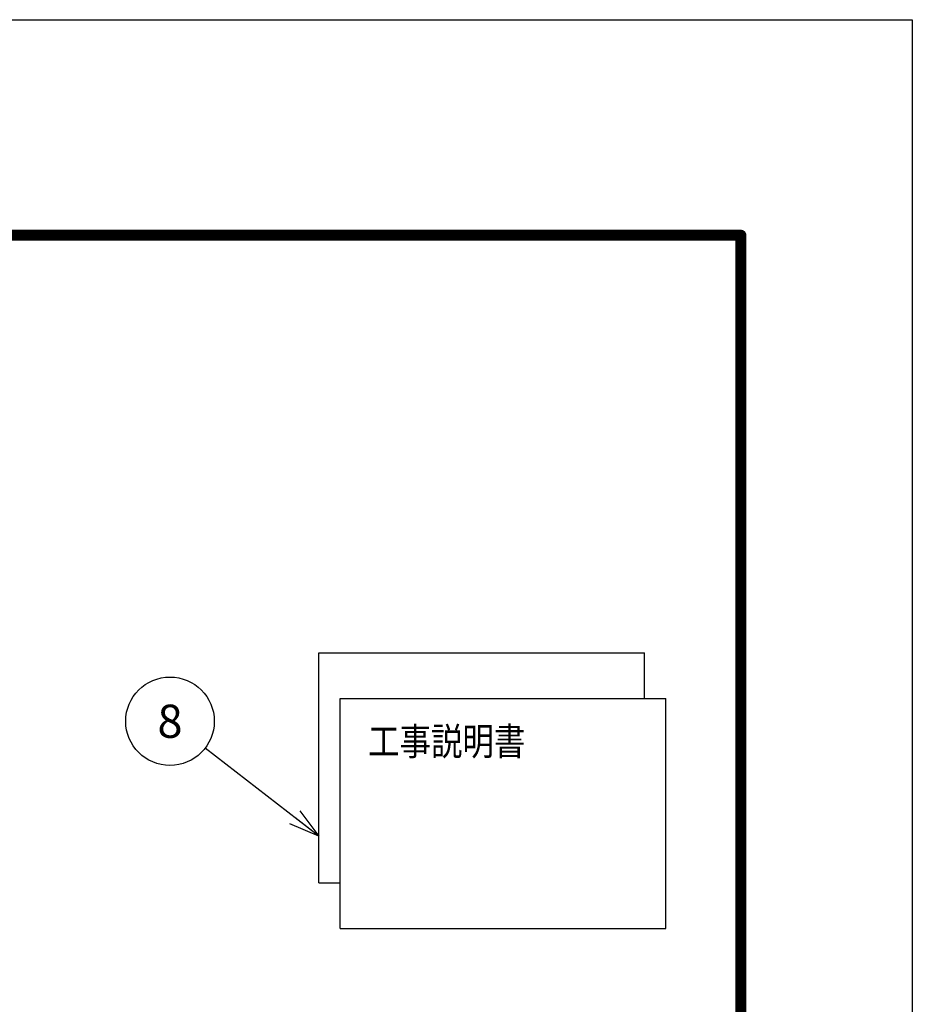
# Model space of a CAD drawing. Extents: x -300 to 300, y -212 to 212.
# Drawn here: x 185 to 300, y 85 to 212 of the extents above; entities that cross this region are included whole.
import ezdxf
from ezdxf.enums import TextEntityAlignment as Align

# ---------------------------------------------------------------- set-up
doc = ezdxf.new("R2010")
doc.units = 0
doc.linetypes.add('NON_PLOTING', pattern=[0])
doc.layers.get('0').update_dxf_attribs({"linetype": 'CONTINUOUS'})
doc.layers.get('DEFPOINTS').update_dxf_attribs({"linetype": 'CONTINUOUS'})
doc.layers.add('AA', color=7, linetype='CONTINUOUS')
doc.layers.add('ZZ', color=7, linetype='CONTINUOUS')
doc.styles.add('MX_NOTE_STANDARD', font='txt.shx', dxfattribs={"bigfont": 'extfont.shx'})
doc.dimstyles.new('MXDIMSTYLE', dxfattribs={"dimscale": 1.428571, "dimtxt": 3, "dimasz": 2.5, "dimexe": 1, "dimexo": 0, "dimgap": 0.5, "dimtad": 1, "dimdsep": 46, "dimtxsty": 'MX_NOTE_STANDARD', "dimblk1": 'OPEN30', "dimblk2": 'OPEN30', "dimsah": 1, "dimcen": 2.5, "dimadec": 0, "dimazin": 0, "dimtfac": 1, "dimtmove": 0, "dimatfit": 3, "dimldrblk": 'OPEN30', "dimfxl": 1, "dimtzin": 0, "dimarcsym": 0})

# ---------------------------------------------------------------- blocks, each defined once
blk = doc.blocks.new('$BALOON')
at = {"color": 0, "linetype": 'Continuous', "lineweight": -2}
blk.add_circle((0, 0), 1, dxfattribs=at)
at = {"color": 0, "linetype": 'Continuous', "lineweight": -2, "style": 'MX_NOTE_STANDARD'}
blk.add_attdef('NO.', text='', height=0.8, dxfattribs=at).set_placement((0, 0), align=Align.MIDDLE_CENTER)
blk = doc.blocks.new('_OPEN30')
at = {"color": 0, "linetype": 'ByBlock', "lineweight": -2}
for p, q in [((-1, 0.267949), (0, 0)), ((0, 0), (-1, -0.267949)), ((0, 0), (-1, 0))]:
    blk.add_line(p, q, dxfattribs=at)

msp = doc.modelspace()

# ---------------------------------------------------------------- linework, layer by layer
at = {"layer": 'AA', "color": 3, "linetype": 'Continuous'}
for p, q in [((223.363, 100.618), (223.363, 130.318)), ((223.363, 130.318), (265.409, 130.318)), ((265.409, 124.416), (265.409, 130.318)), ((226.12, 94.716), (226.12, 124.416)), ((226.12, 124.416), (268.167, 124.416)), ((268.167, 94.716), (268.167, 124.416)), ((223.363, 100.618), (226.12, 100.618)), ((226.12, 94.716), (268.167, 94.716))]:
    msp.add_line(p, q, dxfattribs=at)
at = {"layer": 'DEFPOINTS', "color": 165, "linetype": 'NON_PLOTING'}
for p, q in [((-300, 212.143), (300, 212.143)), ((300, 212.143), (300, -212.143))]:
    msp.add_line(p, q, dxfattribs=at)
at = {"layer": 'ZZ', "color": 175, "linetype": 'Continuous', "const_width": 1.429}
for points in [[(-277.857, 184.286), (277.857, 184.286)], [(277.857, 184.286), (277.857, -184.286)]]:
    msp.add_lwpolyline(points, dxfattribs=at)
at = {"layer": 'ZZ', "color": 175, "linetype": 'Continuous', "const_width": 0.714}
for points in [[(278.214, 184.286, 1), (277.5, 184.286, 1)], [(277.857, 184.643, -1), (277.857, 183.929, -1)]]:
    msp.add_lwpolyline(points, format="xyb", dxfattribs=at)

# ---------------------------------------------------------------- block references
at = {"layer": 'AA', "color": 140, "linetype": 'ByBlock'}
ref = msp.add_blockref('$BALOON', (204.121, 121.493), dxfattribs=dict(at, xscale=5.714286, yscale=5.714286, zscale=5.714286))
ref.add_attrib('NO.', '8', dxfattribs={"color": 140, "linetype": 'Continuous', "height": 4.286, "style": 'MX_NOTE_STANDARD'}).set_placement((204.121, 121.493), align=Align.MIDDLE_CENTER)

# ---------------------------------------------------------------- texts
at = {"layer": 'AA', "color": 110, "linetype": 'Continuous', "insert": (229.709, 120.678), "char_height": 3.57143, "attachment_point": 1, "line_spacing_factor": 0.9, "style": 'MX_NOTE_STANDARD'}
msp.add_mtext('\\W0.833333;\\A1;工事説明書', dxfattribs=at)

# ---------------------------------------------------------------- leaders
at = {"layer": 'AA', "color": 140, "linetype": 'Continuous'}
msp.add_leader([(223.363, 106.657), (208.646, 118.004)], dimstyle='MXDIMSTYLE', override={"dimasz": 2.77}, dxfattribs=at)

doc.saveas('drawing.dxf')
